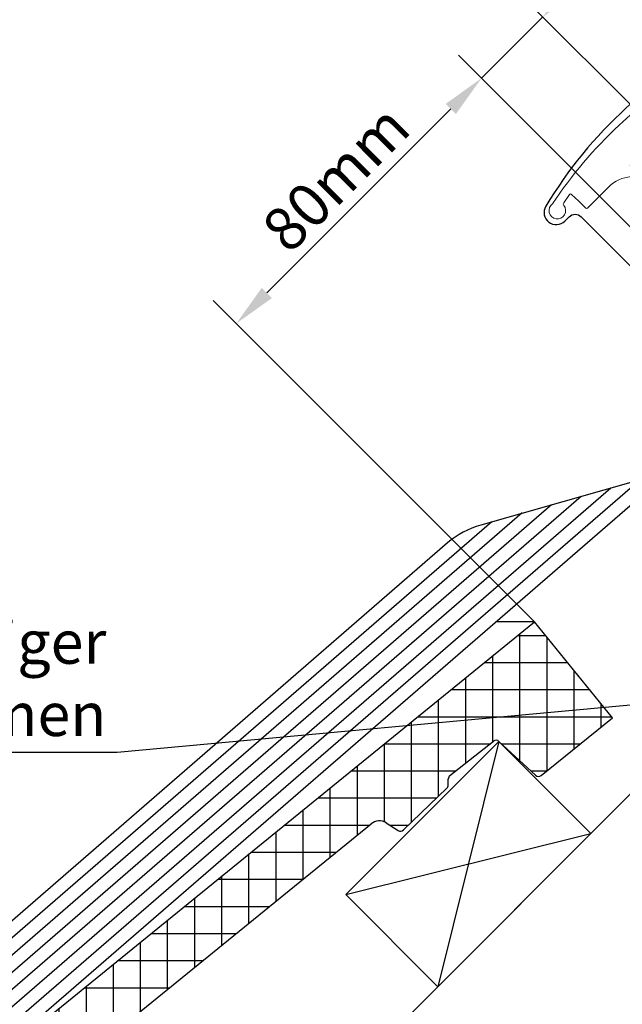
# Model space of a CAD drawing. Extents: x -45 to 3408, y -5146 to 739.
# Drawn here: x 235 to 374, y -4568 to -4341 of the extents above; entities that cross this region are included whole.
import ezdxf

# ---------------------------------------------------------------- set-up
doc = ezdxf.new("R2010")
doc.units = 0
doc.header["$LTSCALE"] = 60
doc.header["$PDMODE"] = 1
doc.header["$PDSIZE"] = 3
doc.layers.get('DEFPOINTS').update_dxf_attribs({"linetype": 'CONTINUOUS'})
for name, color, linetype in [('VELUX_FLASHING', 4, 'CONTINUOUS'), ('VELUX_GRÜN', 3, 'CONTINUOUS'), ('VELUX_HATCH', 1, 'CONTINUOUS'), ('VELUX_ROOFWINDOW', 2, 'CONTINUOUS'), ('VELUX_TEXT', 3, 'CONTINUOUS'), ('VELUX_WEIß', 7, 'CONTINUOUS')]:
    doc.layers.add(name, color=color, linetype=linetype)
doc.styles.add('STIL_NEU', font='simplex.shx')
doc.dimstyles.new('HN_5', dxfattribs={"dimscale": 5, "dimtxt": 2, "dimasz": 2, "dimexe": 1.5, "dimexo": 0, "dimgap": 0.5, "dimtad": 1, "dimdec": 0, "dimzin": 0, "dimdsep": 46, "dimtxsty": 'STIL_NEU', "dimcen": 5, "dimclrd": 3, "dimclre": 3, "dimclrt": 3, "dimadec": 0, "dimazin": 0, "dimtfac": 1, "dimtdec": 0, "dimtmove": 0, "dimatfit": 1, "dimfxl": 1, "dimtvp": 2, "dimtolj": 1, "dimtzin": 0, "dimarcsym": 0})
pattern_1 = [(45, (-20, -5045.344), (-4.419417, 4.419417), []), (135, (-20, -5045.344), (-4.419417, -4.419417), [])]

# ---------------------------------------------------------------- blocks, each defined once
blk = doc.blocks.new('*D64')
at = {"layer": 'DEFPOINTS', "color": 0}
for p in [(341.84, -4354.19), (457.12, -4441.19), (441.53, -4453.88)]:
    blk.add_point(p, dxfattribs=at)
at = {"layer": 'VELUX_TEXT', "color": 3, "lineweight": -2}
for p, q in [((363.06, -4332.98), (404.64, -4291.39)), ((457.12, -4441.19), (350.68, -4334.75)), ((341.84, -4354.19), (355.98, -4340.05)), ((441.53, -4453.88), (336.54, -4348.89)), ((334.77, -4361.26), (327.7, -4368.33))]:
    blk.add_line(p, q, dxfattribs=at)
at = {"layer": 'VELUX_TEXT', "color": 3}
for points in [[(361.88, -4331.8), (364.23, -4334.16), (355.98, -4340.05)], [(333.59, -4360.09), (335.95, -4362.44), (341.84, -4354.19)]]:
    blk.add_solid(points, dxfattribs=at)
at = {"layer": 'VELUX_TEXT', "color": 3, "insert": (382.08, -4303.35), "char_height": 10, "attachment_point": 5, "rotation": 45, "style": 'STIL_NEU'}
blk.add_mtext('\\A1;20mm', dxfattribs=at)
blk = doc.blocks.new('*D65')
at = {"layer": 'DEFPOINTS', "color": 0}
for p in [(368.44, -4380.79), (285.29, -4410.75), (354.07, -4479.53)]:
    blk.add_point(p, dxfattribs=at)
at = {"layer": 'VELUX_TEXT', "color": 3, "lineweight": -2}
for p, q in [((368.44, -4380.79), (336.54, -4348.89)), ((334.77, -4361.26), (292.36, -4403.68)), ((354.07, -4479.53), (279.98, -4405.44))]:
    blk.add_line(p, q, dxfattribs=at)
at = {"layer": 'VELUX_TEXT', "color": 3}
for points in [[(333.59, -4360.09), (335.95, -4362.44), (341.84, -4354.19)], [(291.18, -4402.5), (293.54, -4404.86), (285.29, -4410.75)]]:
    blk.add_solid(points, dxfattribs=at)
at = {"layer": 'VELUX_TEXT', "color": 3, "insert": (308.26, -4377.17), "char_height": 10, "attachment_point": 5, "rotation": 45, "style": 'STIL_NEU'}
blk.add_mtext('\\A1;80mm', dxfattribs=at)
blk = doc.blocks.new('GGL VERTIKAL UNTEN')
at = {"layer": 'VELUX_FLASHING', "linetype": 'Continuous'}
for p, q in [((3690.74, -2242.3), (3641.14, -2256.36)), ((3684.73, -2243.99), (3533.51, -2374.98)), ((3677.92, -2245.91), (3531.78, -2372.5)), ((3664.29, -2249.74), (3528.33, -2367.55)), ((3671.11, -2247.82), (3530.05, -2370.03)), ((3657.48, -2251.66), (3526.6, -2365.08)), ((3650.67, -2253.57), (3524.88, -2362.61)), ((3643.69, -2255.63), (3523.15, -2360.13)), ((3633.49, -2260.49), (3521.43, -2357.66))]:
    blk.add_line(p, q, dxfattribs=at)
at = {"layer": 'VELUX_FLASHING'}
blk.add_lwpolyline([(3720.57, -2102.08), (3714.65, -2105.31, 0.246033), (3713.72, -2106.69, -0.523883), (3711.12, -2108.11, 0.237156), (3709.51, -2108.11, 0.040095), (3704.48, -2111.15, 0.040095), (3700.01, -2114.96), (3690.16, -2124.81, 0.352432), (3689.75, -2128.55), (3699.4, -2142.33, -0.46317), (3699.01, -2143.8, 0.147097), (3656.13, -2182.86, 0.884232), (3660.51, -2186.27), (3661.5, -2185.28, -0.414214), (3664.33, -2185.28), (3692.33, -2213.29, 1.133034), (3693.92, -2211.25), (3690.92, -2209.47), (3688.09, -2206.64)], format="xyb", dxfattribs=at)
at = {"layer": 'VELUX_FLASHING', "linetype": 'Continuous'}
blk.add_arc((3646.6, -2275.6), 20, 105.8229, 130.9279, dxfattribs=at)
at = {"layer": 'VELUX_HATCH', "linetype": 'Continuous', "lineweight": 0}
blk.add_lwpolyline([(3700.69, -2155.3, 0.027553), (3691.99, -2160.17, 0.028595), (3683.58, -2166.19, 0.026562), (3676.43, -2172.62), (3675.58, -2173.47), (3676.43, -2174.32, -0.638744), (3675.8, -2176.02, 0.179421), (3670.63, -2178.42), (3665.81, -2183.24, -0.405973), (3665.39, -2183.25), (3663.73, -2181.67), (3662.07, -2180.1, 0.462375), (3661.62, -2180.14), (3660.27, -2182.07, 0.331486), (3660.29, -2182.67, -2.543547), (3657.72, -2182.28, -0.060122), (3673.03, -2164.16, -0.048346), (3688.21, -2152.56, -0.048183), (3705.33, -2144.09, 0.538552), (3705.7, -2142.46), (3703, -2139.67)], format="xyb", dxfattribs=at)
blk = doc.blocks.new('GGL_Vertikal_unten+LGI')
at = {"layer": 'VELUX_ROOFWINDOW'}
blk.add_blockref('GGL VERTIKAL UNTEN', (-3299.45, 113.68), dxfattribs=at)

msp = doc.modelspace()

# ---------------------------------------------------------------- hatches: boundary and pattern name
at = {"layer": 'VELUX_GRÜN'}
h = msp.add_hatch(dxfattribs=at)
h.set_pattern_fill('ANSI37', color=256, scale=50, style=0)
h.set_pattern_definition(pattern_1)
h.paths.add_polyline_path([(1735.04, -4436.24, -0.021055), (1738.3, -4438.9), (1824.17, -4438.9, 0.404795), (1825.17, -4437.93, -0.140833), (1830.26, -4422.16, -0.249726), (1831.09, -4421.72), (1839.17, -4421.72, 0.379581), (1840.17, -4420.84), (1841.28, -4411.59, -0.379581), (1842.27, -4410.71), (1849.32, -4410.71, -0.190717), (1850, -4410.98), (1850, -4398.22, 0.292319), (1816.07, -4426.5, -0.326863), (1814.17, -4427.9), (1746.14, -4427.9, -0.326863), (1744.24, -4426.5, 0.731925), (1666.07, -4426.5, -0.326863), (1664.17, -4427.9), (1604.52, -4427.9, -0.320099), (1602.63, -4426.55), (1601.68, -4438.9), (1672.01, -4438.9, -0.021055), (1675.27, -4436.24, -0.91508)])
h.paths.add_polyline_path([(-3.84, -3675.69), (187.78, -3675.69), (187.78, -3657.4), (-3.84, -3657.4)], flags=9)
h.paths.add_polyline_path([(911.98, -5041.23), (1041.32, -5041.23), (1041.32, -5029.23), (911.98, -5029.23)], flags=9)
h.paths.add_polyline_path([(1542.94, -5044.03), (1833.6, -5044.03), (1833.6, -5028.03), (1542.94, -5028.03)], flags=9)
h = msp.add_hatch(dxfattribs=at)
h.set_pattern_fill('ANSI37', color=256, scale=50, style=0)
h.set_pattern_definition(pattern_1)
h.paths.add_polyline_path([(1850, -4412.06), (1849.81, -4411.73, 0.267949), (1848.94, -4411.23), (1842.65, -4411.23, 0.414214), (1841.65, -4412.23), (1841.65, -4423.86, 0.408482), (1842.63, -4424.86, -0.037051), (1850, -4425.56)])
h.paths.add_polyline_path([(-3.84, -3675.69), (187.78, -3675.69), (187.78, -3657.4), (-3.84, -3657.4)], flags=9)
h.paths.add_polyline_path([(911.98, -5041.23), (1041.32, -5041.23), (1041.32, -5029.23), (911.98, -5029.23)], flags=9)
h.paths.add_polyline_path([(1542.94, -5044.03), (1833.6, -5044.03), (1833.6, -5028.03), (1542.94, -5028.03)], flags=9)
h = msp.add_hatch(dxfattribs=at)
h.set_pattern_fill('ANSI37', color=256, scale=50, angle=45, style=0)
h.set_pattern_definition([(90, (-20, -5140.875), (-6.25, 1e-15), []), (180, (-20, -5140.875), (-1e-15, -6.25), [])])
h.paths.add_polyline_path([(0, -4809.66), (0, -4825.62), (90.11, -4752.39, -0.321738), (93.61, -4752.18), (96.36, -4753.91, 0.344725), (97.58, -4753.79), (107.62, -4744.15, 0.204509), (107.92, -4743.43), (107.92, -4742.05, -0.22918), (108.3, -4741.26), (118.32, -4733.31, -0.370056), (119.62, -4733.36), (128.07, -4741.19, 0.373325), (129.38, -4741.23), (145.76, -4727.91), (127.91, -4705.94), (127.66, -4705.92)])
h.paths.add_polyline_path([(-3.84, -3771.22), (187.78, -3771.22), (187.78, -3752.93), (-3.84, -3752.93)], flags=9)
h.paths.add_polyline_path([(911.98, -5136.76), (1041.32, -5136.76), (1041.32, -5124.76), (911.98, -5124.76)], flags=9)
h.paths.add_polyline_path([(1542.94, -5139.56), (1833.6, -5139.56), (1833.6, -5123.56), (1542.94, -5123.56)], flags=9)
h = msp.add_hatch(dxfattribs=at)
h.set_pattern_fill('ANSI37', color=256, scale=50, angle=45, style=0)
h.set_pattern_definition([(90, (-19.6464, -5140.5215), (-6.25, 1e-15), []), (180, (-19.6464, -5140.5215), (-1e-15, -6.25), [])])
h.paths.add_polyline_path([(948.15, -3859.65), (949.03, -3861.27, 0.414214), (951.84, -3861.56), (951.93, -3861.49)])
h.paths.add_polyline_path([(960.04, -3854.9, 0.193812), (960.76, -3853.59), (962.52, -3837.83), (946.36, -3829.31), (936.24, -3837.53), (948.15, -3859.65), (951.93, -3861.49)])
h.paths.add_polyline_path([(-3.49, -3770.87), (190.04, -3770.87), (190.04, -3752.58), (-3.49, -3752.58)], flags=9)
h.paths.add_polyline_path([(912.34, -5136.41), (1041.67, -5136.41), (1041.67, -5124.41), (912.34, -5124.41)], flags=9)
h.paths.add_polyline_path([(1543.29, -5139.21), (1833.96, -5139.21), (1833.96, -5123.21), (1543.29, -5123.21)], flags=9)
edge = h.paths.add_edge_path()
edge.add_line((1039.82, -3770.88), (1018.26, -3770.88))
edge.add_line((1018.26, -3770.88), (946.36, -3829.31))
edge.add_line((946.36, -3829.31), (962.52, -3837.83))
edge.add_arc((966.49, -3838.32), 4, 77.1592, 172.8856, ccw=False)
edge.add_line((967.38, -3834.42), (980.22, -3837.51))
edge.add_arc((980.66, -3835.56), 2, 257.1592, 309.1)
edge.add_line((981.92, -3837.11), (985.44, -3834.26))
edge.add_arc((984.18, -3832.7), 2, 309.1, 357.0799)
edge.add_line((986.18, -3832.81), (986.6, -3824.49))
edge.add_arc((990.6, -3824.69), 4, 82.9925, 177.0799, ccw=False)
edge.add_line((991.08, -3820.72), (999.84, -3821.8))
edge.add_arc((1000.04, -3819.81), 2, 264.1278, 309.1)
edge.add_line((1001.31, -3821.36), (1005.91, -3817.62))
edge.add_arc((1004.65, -3816.07), 2, 309.1, 338.9893)
edge.add_line((1006.51, -3816.79), (1015.95, -3791.64))
edge.add_arc((1023.42, -3794.51), 8, 129.1, 158.9893, ccw=False)
edge.add_line((1018.38, -3788.3), (1039.82, -3770.88))
h = msp.add_hatch(dxfattribs=at)
h.set_pattern_fill('ANSI37', color=256, scale=50, angle=45, style=0)
h.set_pattern_definition([(90, (-11.779, -5132.654), (-6.25, 1e-15), []), (180, (-11.779, -5132.654), (-1e-15, -6.25), [])])
h.paths.add_polyline_path([(316.39, -4526.12, -0.321738), (319.88, -4525.91), (322.63, -4527.64, 0.344725), (323.86, -4527.52), (333.89, -4517.88, 0.204509), (334.2, -4517.16), (334.2, -4515.77, -0.22918), (334.58, -4514.99), (344.59, -4507.04, -0.370056), (345.89, -4507.09), (354.34, -4514.91, 0.373325), (355.65, -4514.95), (372.04, -4501.64), (354.18, -4479.67), (353.93, -4479.64), (34.67, -4739.1), (47.46, -4762.84, 0.414214), (50.27, -4763.13), (58.46, -4756.47, 0.193812), (59.19, -4755.17), (60.94, -4739.5, -0.45835), (65.9, -4736.02), (78.65, -4739.08, 0.230596), (80.35, -4738.69), (83.87, -4735.83, 0.212465), (84.61, -4734.38), (85.03, -4726.06, -0.435266), (89.51, -4722.3), (98.27, -4723.37, 0.198786), (99.73, -4722.93), (104.34, -4719.19, 0.131161), (104.94, -4718.36), (115.18, -4691.08, -0.134991), (117.65, -4687.63)])

# ---------------------------------------------------------------- linework, layer by layer
for centre, start, end in [((355.02, -4514.18), 227.2125, 309.1), ((323.16, -4526.79), 237.7602, 313.8417)]:
    msp.add_arc(centre, 1, start, end, dxfattribs=at)
at = {"layer": 'VELUX_WEIß'}
for p, q in [((34.67, -4739.1), (354.07, -4479.53)), ((354.07, -4479.53), (345.27, -4479.53)), ((353.93, -4479.64), (354.18, -4479.67)), ((353.93, -4479.64), (354.18, -4479.67)), ((372.04, -4501.64), (354.07, -4479.53)), ((355.65, -4514.95), (372.04, -4501.64)), ((345.89, -4507.09), (331.75, -4563.66)), ((334.58, -4514.99), (344.59, -4507.04)), ((345.89, -4507.09), (354.34, -4514.91)), ((300.11, -4595.3), (384.96, -4510.45)), ((334.2, -4517.16), (334.2, -4515.77)), ((323.86, -4527.52), (333.89, -4517.88)), ((117.65, -4687.63), (316.39, -4526.12)), ((319.88, -4525.91), (322.63, -4527.64)), ((310.54, -4542.44), (367.1, -4528.3))]:
    msp.add_line(p, q, dxfattribs=at)
msp.add_lwpolyline([(367.1, -4528.3), (345.89, -4507.09), (310.54, -4542.44), (331.75, -4563.66)], close=True, dxfattribs=at)
for centre, radius, start, end in [((345.21, -4507.82), 1, 47.2125, 128.4417), ((335.2, -4515.77), 1, 128.4417, 180.0742), ((333.2, -4517.16), 1, 313.8417, 0.0742), ((318.28, -4528.44), 3, 57.7602, 129.1)]:
    msp.add_arc(centre, radius, start, end, dxfattribs=at)

# ---------------------------------------------------------------- block references
msp.add_blockref('GGL_Vertikal_unten+LGI', (0, -2314.53), dxfattribs=at)

# ---------------------------------------------------------------- texts
at = {"layer": 'VELUX_TEXT', "color": 3, "insert": (255.34, -4493.83), "char_height": 10, "attachment_point": 6, "style": 'STIL_NEU'}
msp.add_mtext('vorgefertigter bauseitiger \\PEinbaurahmen ', dxfattribs=at)

# ---------------------------------------------------------------- dimensions: what is measured, and where the dimension line sits
at = {"layer": 'VELUX_TEXT'}
dim = msp.add_linear_dim(base=(341.84, -4354.19), p1=(457.12, -4441.19), p2=(441.53, -4453.88), angle=45, text='<>mm', dimstyle='HN_5', dxfattribs=at)
dim.commit()
dim.dimension.update_dxf_attribs({"geometry": '*D64', "text_midpoint": (387.38, -4308.65), "dimtype": 160})
dim = msp.add_linear_dim(base=(285.29, -4410.75), p1=(368.44, -4380.79), p2=(354.07, -4479.53), angle=45, text='<>mm', dimstyle='HN_5', dxfattribs=at)
dim.commit()
dim.dimension.update_dxf_attribs({"geometry": '*D65', "text_midpoint": (308.26, -4377.17)})

# ---------------------------------------------------------------- leaders
at = {"layer": 'VELUX_TEXT', "color": 3, "annotation_type": 0, "has_hookline": 1, "hookline_direction": 1, "text_width": 190.48}
msp.add_leader([(421.6, -4494.51), (257.84, -4509.66)], dimstyle='HN_5', dxfattribs=at)

doc.saveas('drawing.dxf')
